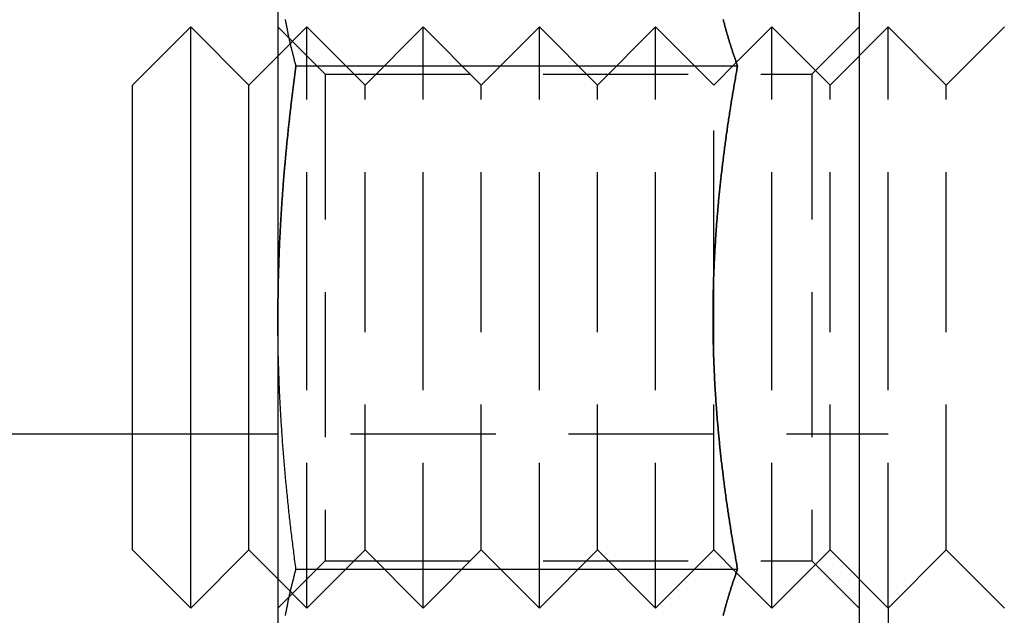
# Model space of a CAD drawing. Extents: x 531 to 1579, y -38 to 575.
# Drawn here: x 789 to 806, y 470 to 480 of the extents above; entities that cross this region are included whole.
import ezdxf

# ---------------------------------------------------------------- set-up
doc = ezdxf.new("R2010")
doc.units = 0
doc.header["$LTSCALE"] = 10
doc.linetypes.add('VERDECKT', pattern=[0.375, 0.25, -0.125])
doc.layers.get('0').update_dxf_attribs({"linetype": 'CONTINUOUS'})
doc.layers.add('STEMPEL', color=3, linetype='CONTINUOUS')

# ---------------------------------------------------------------- blocks, each defined once
blk = doc.blocks.new('A$C8D563DBD')
at = {"extrusion": (0, 1, -2e-16)}
for p, q in [((314.334, 91), (314.334, 61)), ((304.334, 82.495), (304.334, 76)), ((301.834, 80), (302.834, 81)), ((302.834, 76), (302.834, 81)), ((303.834, 80), (302.834, 81)), ((303.834, 80), (304.334, 80.5)), ((304.644, 80.33), (312.243, 80.33)), ((312.222, 80.389), (312.222, 80.389)), ((301.834, 76), (301.834, 80)), ((303.834, 76), (303.834, 80)), ((311.834, 76.72), (311.834, 76.72)), ((301.834, 72), (301.834, 76)), ((302.834, 71), (302.834, 76)), ((303.834, 72), (303.834, 76)), ((304.334, 76), (304.334, 69.505)), ((311.834, 75.28), (311.834, 75.28)), ((245.834, 74), (301.834, 74)), ((301.834, 72), (302.834, 71)), ((303.834, 72), (302.834, 71)), ((303.834, 72), (304.334, 71.5)), ((304.644, 71.67), (312.243, 71.67)), ((312.222, 71.611), (312.222, 71.611))]:
    blk.add_line(p, q, dxfattribs=at)
at = {"color": 1, "linetype": 'VERDECKT', "extrusion": (0, 1, -2e-16)}
for p, q in [((304.334, 80.5), (304.834, 81)), ((305.146, 80.188), (304.334, 81)), ((304.834, 76), (304.834, 81)), ((305.834, 80), (304.834, 81)), ((305.834, 80), (306.834, 81)), ((306.834, 76), (306.834, 81)), ((307.834, 80), (306.834, 81)), ((307.834, 80), (308.834, 81)), ((308.834, 76), (308.834, 81)), ((309.834, 80), (308.834, 81)), ((309.834, 80), (310.834, 81)), ((310.834, 76), (310.834, 81)), ((311.834, 80), (310.834, 81)), ((312.222, 80.389), (312.834, 81)), ((312.834, 76), (312.834, 81)), ((313.834, 80), (312.834, 81)), ((313.522, 80.188), (314.334, 81)), ((313.834, 80), (314.834, 81)), ((314.834, 76), (314.834, 81)), ((315.834, 80), (314.834, 81)), ((315.834, 80), (316.834, 81)), ((311.834, 80), (312.222, 80.389)), ((305.146, 80.188), (305.146, 71.812)), ((305.146, 80.188), (313.522, 80.188)), ((313.522, 80.188), (313.522, 71.812)), ((305.834, 76), (305.834, 80)), ((307.834, 76), (307.834, 80)), ((309.834, 76), (309.834, 80)), ((311.834, 76.72), (311.834, 80)), ((313.834, 76), (313.834, 80)), ((315.834, 76), (315.834, 80)), ((311.834, 76), (311.834, 76.72)), ((304.834, 71), (304.834, 76)), ((305.834, 72), (305.834, 76)), ((306.834, 71), (306.834, 76)), ((307.834, 72), (307.834, 76)), ((308.834, 71), (308.834, 76)), ((309.834, 72), (309.834, 76)), ((310.834, 71), (310.834, 76)), ((311.834, 75.28), (311.834, 76)), ((312.834, 71), (312.834, 76)), ((313.834, 72), (313.834, 76)), ((314.834, 71), (314.834, 76)), ((315.834, 72), (315.834, 76)), ((311.834, 72), (311.834, 75.28)), ((301.834, 74), (314.834, 74)), ((305.834, 72), (304.834, 71)), ((305.834, 72), (306.834, 71)), ((307.834, 72), (306.834, 71)), ((307.834, 72), (308.834, 71)), ((309.834, 72), (308.834, 71)), ((309.834, 72), (310.834, 71)), ((311.834, 72), (310.834, 71)), ((311.834, 72), (312.222, 71.611)), ((313.834, 72), (312.834, 71)), ((313.834, 72), (314.834, 71)), ((315.834, 72), (314.834, 71)), ((315.834, 72), (316.834, 71)), ((305.146, 71.812), (304.334, 71)), ((305.146, 71.812), (313.522, 71.812)), ((313.522, 71.812), (314.334, 71)), ((304.334, 71.5), (304.834, 71)), ((312.222, 71.611), (312.834, 71)), ((314.834, 71), (314.834, 64))]:
    blk.add_line(p, q, dxfattribs=at)
for points in [[(311.996, 81.13, 0), (312, 81.115, 0), (312.004, 81.1, 0), (312.008, 81.085, 0), (312.012, 81.069, 0), (312.016, 81.054, 0), (312.019, 81.039, 0), (312.023, 81.024, 0), (312.027, 81.009, 0), (312.032, 80.994, 0), (312.036, 80.979, 0), (312.04, 80.964, 0), (312.044, 80.949, 0), (312.048, 80.934, 0), (312.052, 80.918, 0), (312.057, 80.903, 0), (312.061, 80.888, 0), (312.065, 80.873, 0), (312.07, 80.858, 0), (312.074, 80.843, 0), (312.079, 80.828, 0), (312.083, 80.813, 0), (312.088, 80.798, 0), (312.092, 80.783, 0), (312.097, 80.768, 0), (312.101, 80.753, 0), (312.106, 80.737, 0), (312.111, 80.722, 0), (312.115, 80.707, 0), (312.12, 80.692, 0), (312.125, 80.677, 0), (312.13, 80.662, 0), (312.134, 80.647, 0), (312.139, 80.632, 0), (312.144, 80.617, 0), (312.149, 80.602, 0), (312.154, 80.587, 0), (312.159, 80.572, 0), (312.164, 80.556, 0), (312.169, 80.541, 0), (312.174, 80.526, 0), (312.179, 80.511, 0), (312.185, 80.496, 0), (312.19, 80.481, 0), (312.195, 80.466, 0), (312.2, 80.451, 0), (312.205, 80.436, 0), (312.211, 80.421, 0), (312.216, 80.406, 0), (312.221, 80.391, 0), (312.227, 80.375, 0), (312.232, 80.36, 0), (312.238, 80.345, 0), (312.243, 80.33, 0)], [(304.644, 80.33, 0), (304.64, 80.347, 0), (304.635, 80.364, 0), (304.631, 80.381, 0), (304.626, 80.398, 0), (304.622, 80.415, 0), (304.618, 80.432, 0), (304.613, 80.45, 0), (304.609, 80.466, 0), (304.605, 80.484, 0), (304.6, 80.501, 0), (304.596, 80.518, 0), (304.592, 80.535, 0), (304.588, 80.552, 0), (304.583, 80.569, 0), (304.579, 80.586, 0), (304.575, 80.603, 0), (304.571, 80.62, 0), (304.567, 80.637, 0), (304.563, 80.654, 0), (304.559, 80.671, 0), (304.555, 80.688, 0), (304.551, 80.705, 0), (304.547, 80.722, 0), (304.543, 80.739, 0), (304.539, 80.756, 0), (304.536, 80.773, 0), (304.532, 80.79, 0), (304.528, 80.808, 0), (304.524, 80.825, 0), (304.521, 80.842, 0), (304.517, 80.859, 0), (304.513, 80.876, 0), (304.51, 80.893, 0), (304.506, 80.91, 0), (304.503, 80.927, 0), (304.499, 80.944, 0), (304.496, 80.961, 0), (304.492, 80.978, 0), (304.489, 80.995, 0), (304.486, 81.012, 0), (304.482, 81.029, 0), (304.479, 81.046, 0), (304.476, 81.063, 0), (304.473, 81.08, 0), (304.469, 81.097, 0), (304.466, 81.114, 0), (304.463, 81.131, 0)], [(304.334, 76, 0), (304.334, 76.023, 0), (304.334, 76.045, 0), (304.334, 76.068, 0), (304.334, 76.091, 0), (304.334, 76.113, 0), (304.334, 76.136, 0), (304.334, 76.159, 0), (304.334, 76.181, 0), (304.334, 76.204, 0), (304.335, 76.226, 0), (304.335, 76.249, 0), (304.335, 76.272, 0), (304.335, 76.294, 0), (304.335, 76.317, 0), (304.336, 76.34, 0), (304.336, 76.362, 0), (304.336, 76.385, 0), (304.337, 76.408, 0), (304.337, 76.43, 0), (304.337, 76.453, 0), (304.338, 76.476, 0), (304.338, 76.498, 0), (304.338, 76.521, 0), (304.339, 76.543, 0), (304.339, 76.566, 0), (304.34, 76.589, 0), (304.34, 76.612, 0), (304.341, 76.634, 0), (304.341, 76.657, 0), (304.342, 76.679, 0), (304.342, 76.702, 0), (304.343, 76.725, 0), (304.344, 76.747, 0), (304.344, 76.77, 0), (304.345, 76.793, 0), (304.345, 76.815, 0), (304.346, 76.838, 0), (304.347, 76.861, 0), (304.348, 76.883, 0), (304.348, 76.906, 0), (304.349, 76.929, 0), (304.35, 76.951, 0), (304.351, 76.974, 0), (304.351, 76.997, 0), (304.352, 77.019, 0), (304.353, 77.042, 0), (304.354, 77.065, 0), (304.355, 77.087, 0), (304.356, 77.11, 0), (304.356, 77.133, 0), (304.357, 77.155, 0), (304.358, 77.178, 0), (304.359, 77.201, 0), (304.36, 77.223, 0), (304.361, 77.246, 0), (304.362, 77.269, 0), (304.363, 77.291, 0), (304.364, 77.314, 0), (304.365, 77.337, 0), (304.366, 77.359, 0), (304.367, 77.382, 0), (304.369, 77.405, 0), (304.37, 77.427, 0), (304.371, 77.45, 0), (304.372, 77.473, 0), (304.373, 77.495, 0), (304.374, 77.518, 0), (304.376, 77.541, 0), (304.377, 77.563, 0), (304.378, 77.586, 0), (304.379, 77.609, 0), (304.381, 77.631, 0), (304.382, 77.654, 0), (304.383, 77.677, 0), (304.385, 77.699, 0), (304.386, 77.722, 0), (304.387, 77.745, 0), (304.389, 77.767, 0), (304.39, 77.79, 0), (304.391, 77.813, 0), (304.393, 77.835, 0), (304.394, 77.858, 0), (304.396, 77.881, 0), (304.397, 77.904, 0), (304.399, 77.926, 0), (304.4, 77.949, 0), (304.402, 77.972, 0), (304.403, 77.994, 0), (304.405, 78.017, 0), (304.407, 78.04, 0), (304.408, 78.062, 0), (304.41, 78.085, 0), (304.411, 78.108, 0), (304.413, 78.13, 0), (304.415, 78.153, 0), (304.416, 78.176, 0), (304.418, 78.198, 0), (304.42, 78.221, 0), (304.422, 78.244, 0), (304.423, 78.266, 0), (304.425, 78.289, 0), (304.427, 78.312, 0), (304.429, 78.335, 0), (304.431, 78.357, 0), (304.432, 78.38, 0), (304.434, 78.403, 0), (304.436, 78.425, 0), (304.438, 78.448, 0), (304.44, 78.471, 0), (304.442, 78.493, 0), (304.444, 78.516, 0), (304.446, 78.539, 0), (304.448, 78.562, 0), (304.45, 78.584, 0), (304.452, 78.607, 0), (304.454, 78.63, 0), (304.456, 78.652, 0), (304.458, 78.675, 0), (304.46, 78.698, 0), (304.462, 78.721, 0), (304.464, 78.743, 0), (304.466, 78.766, 0), (304.468, 78.789, 0), (304.47, 78.811, 0), (304.472, 78.834, 0), (304.474, 78.857, 0), (304.477, 78.879, 0), (304.479, 78.902, 0), (304.481, 78.925, 0), (304.483, 78.948, 0), (304.485, 78.97, 0), (304.488, 78.993, 0), (304.49, 79.016, 0), (304.492, 79.038, 0), (304.495, 79.061, 0), (304.497, 79.084, 0), (304.499, 79.106, 0), (304.502, 79.129, 0), (304.504, 79.152, 0), (304.506, 79.174, 0), (304.509, 79.197, 0), (304.511, 79.22, 0), (304.513, 79.243, 0), (304.516, 79.265, 0), (304.518, 79.288, 0), (304.521, 79.311, 0), (304.523, 79.333, 0), (304.526, 79.356, 0), (304.528, 79.379, 0), (304.531, 79.401, 0), (304.533, 79.424, 0), (304.536, 79.447, 0), (304.538, 79.469, 0), (304.541, 79.492, 0), (304.543, 79.515, 0), (304.546, 79.538, 0), (304.549, 79.56, 0), (304.551, 79.583, 0), (304.554, 79.606, 0), (304.556, 79.628, 0), (304.559, 79.651, 0), (304.562, 79.674, 0), (304.564, 79.696, 0), (304.567, 79.719, 0), (304.57, 79.742, 0), (304.573, 79.764, 0), (304.575, 79.787, 0), (304.578, 79.81, 0), (304.581, 79.832, 0), (304.583, 79.855, 0), (304.586, 79.877, 0), (304.589, 79.9, 0), (304.592, 79.923, 0), (304.595, 79.945, 0), (304.598, 79.968, 0), (304.6, 79.991, 0), (304.603, 80.013, 0), (304.606, 80.036, 0), (304.609, 80.059, 0), (304.612, 80.081, 0), (304.615, 80.104, 0), (304.618, 80.127, 0), (304.621, 80.149, 0), (304.624, 80.172, 0), (304.627, 80.195, 0), (304.629, 80.217, 0), (304.632, 80.24, 0), (304.635, 80.262, 0), (304.638, 80.285, 0), (304.641, 80.308, 0), (304.644, 80.33, 0)], [(312.243, 80.33, 0), (312.238, 80.303, 0), (312.233, 80.276, 0), (312.229, 80.249, 0), (312.224, 80.222, 0), (312.219, 80.195, 0), (312.214, 80.168, 0), (312.209, 80.141, 0), (312.205, 80.114, 0), (312.2, 80.087, 0), (312.195, 80.06, 0), (312.191, 80.033, 0), (312.186, 80.005, 0), (312.181, 79.978, 0), (312.177, 79.951, 0), (312.172, 79.924, 0), (312.167, 79.897, 0), (312.163, 79.87, 0), (312.158, 79.843, 0), (312.154, 79.816, 0), (312.149, 79.789, 0), (312.145, 79.761, 0), (312.141, 79.734, 0), (312.136, 79.707, 0), (312.132, 79.68, 0), (312.128, 79.653, 0), (312.123, 79.626, 0), (312.119, 79.599, 0), (312.115, 79.571, 0), (312.11, 79.544, 0), (312.106, 79.517, 0), (312.102, 79.49, 0), (312.098, 79.463, 0), (312.094, 79.436, 0), (312.09, 79.408, 0), (312.086, 79.381, 0), (312.081, 79.354, 0), (312.077, 79.327, 0), (312.073, 79.299, 0), (312.069, 79.272, 0), (312.066, 79.245, 0), (312.062, 79.218, 0), (312.058, 79.191, 0), (312.054, 79.163, 0), (312.05, 79.136, 0), (312.046, 79.109, 0), (312.042, 79.082, 0), (312.039, 79.055, 0), (312.035, 79.027, 0), (312.031, 79, 0), (312.028, 78.973, 0), (312.024, 78.946, 0), (312.02, 78.918, 0), (312.017, 78.891, 0), (312.013, 78.864, 0), (312.01, 78.837, 0), (312.006, 78.809, 0), (312.003, 78.782, 0), (311.999, 78.755, 0), (311.996, 78.728, 0), (311.993, 78.7, 0), (311.989, 78.673, 0), (311.986, 78.646, 0), (311.983, 78.619, 0), (311.979, 78.591, 0), (311.976, 78.564, 0), (311.973, 78.537, 0), (311.97, 78.51, 0), (311.967, 78.483, 0), (311.963, 78.455, 0), (311.96, 78.428, 0), (311.957, 78.401, 0), (311.954, 78.374, 0), (311.951, 78.346, 0), (311.948, 78.319, 0), (311.946, 78.292, 0), (311.943, 78.265, 0), (311.94, 78.237, 0), (311.937, 78.21, 0), (311.934, 78.183, 0), (311.931, 78.156, 0), (311.929, 78.129, 0), (311.926, 78.101, 0), (311.923, 78.074, 0), (311.921, 78.047, 0), (311.918, 78.02, 0), (311.916, 77.992, 0), (311.913, 77.965, 0), (311.911, 77.938, 0), (311.908, 77.911, 0), (311.906, 77.883, 0), (311.903, 77.856, 0), (311.901, 77.829, 0), (311.899, 77.802, 0), (311.896, 77.775, 0), (311.894, 77.747, 0), (311.892, 77.72, 0), (311.89, 77.693, 0), (311.887, 77.666, 0), (311.885, 77.639, 0), (311.883, 77.611, 0), (311.881, 77.584, 0), (311.879, 77.557, 0), (311.877, 77.53, 0), (311.875, 77.502, 0), (311.873, 77.475, 0), (311.871, 77.448, 0), (311.87, 77.421, 0), (311.868, 77.394, 0), (311.866, 77.367, 0), (311.864, 77.339, 0), (311.862, 77.312, 0), (311.861, 77.285, 0), (311.859, 77.258, 0), (311.858, 77.231, 0), (311.856, 77.203, 0), (311.854, 77.176, 0), (311.853, 77.149, 0), (311.851, 77.122, 0), (311.85, 77.094, 0), (311.849, 77.067, 0), (311.847, 77.04, 0), (311.846, 77.013, 0), (311.845, 76.986, 0), (311.843, 76.959, 0), (311.842, 76.931, 0), (311.841, 76.904, 0), (311.84, 76.877, 0), (311.838, 76.85, 0), (311.837, 76.823, 0), (311.836, 76.795, 0), (311.835, 76.768, 0), (311.834, 76.741, 0), (311.833, 76.714, 0), (311.832, 76.687, 0), (311.832, 76.659, 0), (311.831, 76.632, 0), (311.83, 76.605, 0), (311.829, 76.578, 0), (311.828, 76.551, 0), (311.828, 76.523, 0), (311.827, 76.496, 0), (311.826, 76.469, 0), (311.826, 76.442, 0), (311.825, 76.415, 0), (311.825, 76.388, 0), (311.824, 76.36, 0), (311.824, 76.333, 0), (311.823, 76.306, 0), (311.823, 76.279, 0), (311.822, 76.252, 0), (311.822, 76.225, 0), (311.822, 76.197, 0), (311.822, 76.17, 0), (311.821, 76.143, 0), (311.821, 76.116, 0), (311.821, 76.089, 0), (311.821, 76.062, 0), (311.821, 76.034, 0), (311.821, 76.007, 0), (311.821, 75.98, 0), (311.821, 75.953, 0), (311.821, 75.926, 0), (311.821, 75.899, 0), (311.821, 75.871, 0), (311.822, 75.844, 0), (311.822, 75.817, 0), (311.822, 75.79, 0), (311.822, 75.763, 0), (311.823, 75.736, 0), (311.823, 75.708, 0), (311.823, 75.681, 0), (311.824, 75.654, 0), (311.824, 75.627, 0), (311.825, 75.6, 0), (311.825, 75.573, 0), (311.826, 75.546, 0), (311.827, 75.518, 0), (311.827, 75.491, 0), (311.828, 75.464, 0), (311.829, 75.437, 0), (311.829, 75.41, 0), (311.83, 75.383, 0), (311.831, 75.356, 0), (311.832, 75.328, 0), (311.833, 75.301, 0), (311.834, 75.274, 0), (311.835, 75.247, 0), (311.836, 75.22, 0), (311.837, 75.193, 0), (311.838, 75.165, 0), (311.839, 75.138, 0), (311.84, 75.111, 0), (311.841, 75.084, 0), (311.843, 75.057, 0), (311.844, 75.03, 0), (311.845, 75.003, 0), (311.846, 74.975, 0), (311.848, 74.948, 0), (311.849, 74.921, 0), (311.851, 74.894, 0), (311.852, 74.867, 0), (311.854, 74.84, 0), (311.855, 74.813, 0), (311.857, 74.785, 0), (311.858, 74.758, 0), (311.86, 74.731, 0), (311.861, 74.704, 0), (311.863, 74.677, 0), (311.865, 74.65, 0), (311.867, 74.623, 0), (311.868, 74.596, 0), (311.87, 74.569, 0), (311.872, 74.541, 0), (311.874, 74.514, 0), (311.876, 74.487, 0), (311.878, 74.46, 0), (311.88, 74.433, 0), (311.882, 74.406, 0), (311.884, 74.379, 0), (311.886, 74.352, 0), (311.888, 74.324, 0), (311.89, 74.297, 0), (311.893, 74.27, 0), (311.895, 74.243, 0), (311.897, 74.216, 0), (311.899, 74.189, 0), (311.902, 74.162, 0), (311.904, 74.135, 0), (311.907, 74.108, 0), (311.909, 74.08, 0), (311.911, 74.053, 0), (311.914, 74.026, 0), (311.916, 73.999, 0), (311.919, 73.972, 0), (311.922, 73.945, 0), (311.924, 73.918, 0), (311.927, 73.891, 0), (311.93, 73.864, 0), (311.932, 73.836, 0), (311.935, 73.809, 0), (311.938, 73.782, 0), (311.941, 73.755, 0), (311.943, 73.728, 0), (311.946, 73.701, 0), (311.949, 73.674, 0), (311.952, 73.647, 0), (311.955, 73.62, 0), (311.958, 73.592, 0), (311.961, 73.565, 0), (311.964, 73.538, 0), (311.967, 73.511, 0), (311.97, 73.484, 0), (311.974, 73.457, 0), (311.977, 73.43, 0), (311.98, 73.403, 0), (311.983, 73.376, 0), (311.987, 73.349, 0), (311.99, 73.321, 0), (311.993, 73.294, 0), (311.997, 73.267, 0), (312, 73.24, 0), (312.003, 73.213, 0), (312.007, 73.186, 0), (312.01, 73.159, 0), (312.014, 73.132, 0), (312.017, 73.105, 0), (312.021, 73.078, 0), (312.024, 73.05, 0), (312.028, 73.023, 0), (312.032, 72.996, 0), (312.035, 72.969, 0), (312.039, 72.942, 0), (312.043, 72.915, 0), (312.047, 72.888, 0), (312.05, 72.861, 0), (312.054, 72.834, 0), (312.058, 72.807, 0), (312.062, 72.779, 0), (312.066, 72.752, 0), (312.07, 72.725, 0), (312.074, 72.698, 0), (312.078, 72.671, 0), (312.082, 72.644, 0), (312.086, 72.617, 0), (312.09, 72.59, 0), (312.094, 72.563, 0), (312.098, 72.536, 0), (312.102, 72.509, 0), (312.106, 72.482, 0), (312.111, 72.454, 0), (312.115, 72.427, 0), (312.119, 72.4, 0), (312.123, 72.373, 0), (312.128, 72.346, 0), (312.132, 72.319, 0), (312.136, 72.292, 0), (312.141, 72.265, 0), (312.145, 72.238, 0), (312.15, 72.211, 0), (312.154, 72.184, 0), (312.158, 72.157, 0), (312.163, 72.13, 0), (312.167, 72.103, 0), (312.172, 72.076, 0), (312.177, 72.049, 0), (312.181, 72.022, 0), (312.186, 71.994, 0), (312.191, 71.967, 0), (312.195, 71.94, 0), (312.2, 71.913, 0), (312.205, 71.886, 0), (312.209, 71.859, 0), (312.214, 71.832, 0), (312.219, 71.805, 0), (312.224, 71.778, 0), (312.229, 71.751, 0), (312.233, 71.724, 0), (312.238, 71.697, 0), (312.243, 71.67, 0)], [(304.644, 71.67, 0), (304.64, 71.704, 0), (304.635, 71.738, 0), (304.631, 71.772, 0), (304.626, 71.806, 0), (304.622, 71.84, 0), (304.618, 71.874, 0), (304.613, 71.908, 0), (304.609, 71.942, 0), (304.605, 71.976, 0), (304.6, 72.01, 0), (304.596, 72.044, 0), (304.592, 72.078, 0), (304.588, 72.112, 0), (304.583, 72.146, 0), (304.579, 72.18, 0), (304.575, 72.215, 0), (304.571, 72.249, 0), (304.567, 72.283, 0), (304.563, 72.317, 0), (304.559, 72.351, 0), (304.555, 72.385, 0), (304.551, 72.419, 0), (304.547, 72.453, 0), (304.543, 72.487, 0), (304.54, 72.521, 0), (304.536, 72.555, 0), (304.532, 72.589, 0), (304.528, 72.623, 0), (304.524, 72.657, 0), (304.521, 72.691, 0), (304.517, 72.725, 0), (304.514, 72.759, 0), (304.51, 72.793, 0), (304.506, 72.828, 0), (304.503, 72.862, 0), (304.499, 72.896, 0), (304.496, 72.93, 0), (304.493, 72.964, 0), (304.489, 72.998, 0), (304.486, 73.032, 0), (304.482, 73.066, 0), (304.479, 73.1, 0), (304.476, 73.134, 0), (304.473, 73.168, 0), (304.469, 73.202, 0), (304.466, 73.236, 0), (304.463, 73.27, 0), (304.46, 73.305, 0), (304.457, 73.339, 0), (304.454, 73.373, 0), (304.451, 73.407, 0), (304.448, 73.441, 0), (304.445, 73.475, 0), (304.442, 73.509, 0), (304.439, 73.543, 0), (304.437, 73.577, 0), (304.434, 73.611, 0), (304.431, 73.645, 0), (304.428, 73.68, 0), (304.426, 73.714, 0), (304.423, 73.748, 0), (304.42, 73.782, 0), (304.418, 73.816, 0), (304.415, 73.85, 0), (304.413, 73.884, 0), (304.41, 73.918, 0), (304.408, 73.952, 0), (304.406, 73.986, 0), (304.403, 74.02, 0), (304.401, 74.055, 0), (304.399, 74.089, 0), (304.396, 74.123, 0), (304.394, 74.157, 0), (304.392, 74.191, 0), (304.39, 74.225, 0), (304.388, 74.259, 0), (304.386, 74.293, 0), (304.384, 74.327, 0), (304.382, 74.361, 0), (304.38, 74.395, 0), (304.378, 74.43, 0), (304.376, 74.464, 0), (304.374, 74.498, 0), (304.372, 74.532, 0), (304.371, 74.566, 0), (304.369, 74.6, 0), (304.367, 74.634, 0), (304.366, 74.668, 0), (304.364, 74.703, 0), (304.363, 74.737, 0), (304.361, 74.771, 0), (304.36, 74.805, 0), (304.358, 74.839, 0), (304.357, 74.873, 0), (304.355, 74.907, 0), (304.354, 74.942, 0), (304.353, 74.976, 0), (304.351, 75.01, 0), (304.35, 75.044, 0), (304.349, 75.078, 0), (304.348, 75.112, 0), (304.347, 75.146, 0), (304.346, 75.18, 0), (304.345, 75.215, 0), (304.344, 75.249, 0), (304.343, 75.283, 0), (304.342, 75.317, 0), (304.341, 75.351, 0), (304.341, 75.385, 0), (304.34, 75.419, 0), (304.339, 75.454, 0), (304.338, 75.488, 0), (304.338, 75.522, 0), (304.337, 75.556, 0), (304.337, 75.59, 0), (304.336, 75.624, 0), (304.336, 75.658, 0), (304.335, 75.693, 0), (304.335, 75.727, 0), (304.335, 75.761, 0), (304.334, 75.795, 0), (304.334, 75.829, 0), (304.334, 75.863, 0), (304.334, 75.897, 0), (304.334, 75.932, 0), (304.334, 75.966, 0), (304.334, 76, 0)], [(304.463, 70.869, 0), (304.466, 70.886, 0), (304.469, 70.903, 0), (304.473, 70.92, 0), (304.476, 70.937, 0), (304.479, 70.954, 0), (304.482, 70.971, 0), (304.486, 70.988, 0), (304.489, 71.005, 0), (304.492, 71.022, 0), (304.496, 71.039, 0), (304.499, 71.056, 0), (304.503, 71.073, 0), (304.506, 71.09, 0), (304.51, 71.107, 0), (304.513, 71.124, 0), (304.517, 71.141, 0), (304.521, 71.158, 0), (304.524, 71.175, 0), (304.528, 71.192, 0), (304.532, 71.21, 0), (304.536, 71.227, 0), (304.539, 71.244, 0), (304.543, 71.261, 0), (304.547, 71.278, 0), (304.551, 71.295, 0), (304.555, 71.312, 0), (304.559, 71.329, 0), (304.563, 71.346, 0), (304.567, 71.363, 0), (304.571, 71.38, 0), (304.575, 71.397, 0), (304.579, 71.414, 0), (304.583, 71.431, 0), (304.588, 71.448, 0), (304.592, 71.465, 0), (304.596, 71.482, 0), (304.6, 71.499, 0), (304.605, 71.516, 0), (304.609, 71.534, 0), (304.613, 71.55, 0), (304.618, 71.568, 0), (304.622, 71.585, 0), (304.626, 71.602, 0), (304.631, 71.619, 0), (304.635, 71.636, 0), (304.64, 71.653, 0), (304.644, 71.67, 0)], [(312.243, 71.67, 0), (312.238, 71.655, 0), (312.232, 71.64, 0), (312.227, 71.625, 0), (312.221, 71.609, 0), (312.216, 71.594, 0), (312.211, 71.579, 0), (312.205, 71.564, 0), (312.2, 71.549, 0), (312.195, 71.534, 0), (312.19, 71.519, 0), (312.185, 71.504, 0), (312.179, 71.489, 0), (312.174, 71.474, 0), (312.169, 71.459, 0), (312.164, 71.444, 0), (312.159, 71.428, 0), (312.154, 71.413, 0), (312.149, 71.398, 0), (312.144, 71.383, 0), (312.139, 71.368, 0), (312.134, 71.353, 0), (312.13, 71.338, 0), (312.125, 71.323, 0), (312.12, 71.308, 0), (312.115, 71.293, 0), (312.111, 71.278, 0), (312.106, 71.263, 0), (312.101, 71.247, 0), (312.097, 71.232, 0), (312.092, 71.217, 0), (312.088, 71.202, 0), (312.083, 71.187, 0), (312.079, 71.172, 0), (312.074, 71.157, 0), (312.07, 71.142, 0), (312.065, 71.127, 0), (312.061, 71.112, 0), (312.057, 71.097, 0), (312.052, 71.082, 0), (312.048, 71.066, 0), (312.044, 71.051, 0), (312.04, 71.036, 0), (312.036, 71.021, 0), (312.032, 71.006, 0), (312.027, 70.991, 0), (312.023, 70.976, 0), (312.019, 70.961, 0), (312.016, 70.946, 0), (312.012, 70.931, 0), (312.008, 70.915, 0), (312.004, 70.9, 0), (312, 70.885, 0), (311.996, 70.87, 0)]]:
    blk.add_polyline3d(points)
at = {"color": 1}
for points in [[(312.243, 80.33, 0), (312.238, 80.345, 0), (312.232, 80.36, 0), (312.227, 80.375, 0), (312.221, 80.391, 0), (312.216, 80.406, 0), (312.211, 80.421, 0), (312.205, 80.436, 0), (312.2, 80.451, 0), (312.195, 80.466, 0), (312.19, 80.481, 0), (312.185, 80.496, 0), (312.179, 80.511, 0), (312.174, 80.526, 0), (312.169, 80.541, 0), (312.164, 80.556, 0), (312.159, 80.572, 0), (312.154, 80.587, 0), (312.149, 80.602, 0), (312.144, 80.617, 0), (312.139, 80.632, 0), (312.134, 80.647, 0), (312.13, 80.662, 0), (312.125, 80.677, 0), (312.12, 80.692, 0), (312.115, 80.707, 0), (312.111, 80.722, 0), (312.106, 80.737, 0), (312.101, 80.753, 0), (312.097, 80.768, 0), (312.092, 80.783, 0), (312.088, 80.798, 0), (312.083, 80.813, 0), (312.079, 80.828, 0), (312.074, 80.843, 0), (312.07, 80.858, 0), (312.065, 80.873, 0), (312.061, 80.888, 0), (312.057, 80.903, 0), (312.052, 80.918, 0), (312.048, 80.934, 0), (312.044, 80.949, 0), (312.04, 80.964, 0), (312.036, 80.979, 0), (312.032, 80.994, 0), (312.027, 81.009, 0), (312.023, 81.024, 0), (312.019, 81.039, 0), (312.016, 81.054, 0), (312.012, 81.069, 0), (312.008, 81.085, 0), (312.004, 81.1, 0), (312, 81.115, 0), (311.996, 81.13, 0)], [(304.334, 76, 0), (304.334, 76.023, 0), (304.334, 76.045, 0), (304.334, 76.068, 0), (304.334, 76.091, 0), (304.334, 76.113, 0), (304.334, 76.136, 0), (304.334, 76.159, 0), (304.334, 76.181, 0), (304.334, 76.204, 0), (304.335, 76.226, 0), (304.335, 76.249, 0), (304.335, 76.272, 0), (304.335, 76.294, 0), (304.335, 76.317, 0), (304.336, 76.34, 0), (304.336, 76.362, 0), (304.336, 76.385, 0), (304.337, 76.408, 0), (304.337, 76.43, 0), (304.337, 76.453, 0), (304.338, 76.476, 0), (304.338, 76.498, 0), (304.338, 76.521, 0), (304.339, 76.543, 0), (304.339, 76.566, 0), (304.34, 76.589, 0), (304.34, 76.612, 0), (304.341, 76.634, 0), (304.341, 76.657, 0), (304.342, 76.679, 0), (304.342, 76.702, 0), (304.343, 76.725, 0), (304.344, 76.747, 0), (304.344, 76.77, 0), (304.345, 76.793, 0), (304.345, 76.815, 0), (304.346, 76.838, 0), (304.347, 76.861, 0), (304.348, 76.883, 0), (304.348, 76.906, 0), (304.349, 76.929, 0), (304.35, 76.951, 0), (304.351, 76.974, 0), (304.351, 76.997, 0), (304.352, 77.019, 0), (304.353, 77.042, 0), (304.354, 77.065, 0), (304.355, 77.087, 0), (304.356, 77.11, 0), (304.356, 77.133, 0), (304.357, 77.155, 0), (304.358, 77.178, 0), (304.359, 77.201, 0), (304.36, 77.223, 0), (304.361, 77.246, 0), (304.362, 77.269, 0), (304.363, 77.291, 0), (304.364, 77.314, 0), (304.365, 77.337, 0), (304.366, 77.359, 0), (304.367, 77.382, 0), (304.369, 77.405, 0), (304.37, 77.427, 0), (304.371, 77.45, 0), (304.372, 77.473, 0), (304.373, 77.495, 0), (304.374, 77.518, 0), (304.376, 77.541, 0), (304.377, 77.563, 0), (304.378, 77.586, 0), (304.379, 77.609, 0), (304.381, 77.631, 0), (304.382, 77.654, 0), (304.383, 77.677, 0), (304.385, 77.699, 0), (304.386, 77.722, 0), (304.387, 77.745, 0), (304.389, 77.767, 0), (304.39, 77.79, 0), (304.391, 77.813, 0), (304.393, 77.835, 0), (304.394, 77.858, 0), (304.396, 77.881, 0), (304.397, 77.904, 0), (304.399, 77.926, 0), (304.4, 77.949, 0), (304.402, 77.972, 0), (304.403, 77.994, 0), (304.405, 78.017, 0), (304.407, 78.04, 0), (304.408, 78.062, 0), (304.41, 78.085, 0), (304.411, 78.108, 0), (304.413, 78.13, 0), (304.415, 78.153, 0), (304.416, 78.176, 0), (304.418, 78.198, 0), (304.42, 78.221, 0), (304.422, 78.244, 0), (304.423, 78.266, 0), (304.425, 78.289, 0), (304.427, 78.312, 0), (304.429, 78.335, 0), (304.431, 78.357, 0), (304.432, 78.38, 0), (304.434, 78.403, 0), (304.436, 78.425, 0), (304.438, 78.448, 0), (304.44, 78.471, 0), (304.442, 78.493, 0), (304.444, 78.516, 0), (304.446, 78.539, 0), (304.448, 78.562, 0), (304.45, 78.584, 0), (304.452, 78.607, 0), (304.454, 78.63, 0), (304.456, 78.652, 0), (304.458, 78.675, 0), (304.46, 78.698, 0), (304.462, 78.721, 0), (304.464, 78.743, 0), (304.466, 78.766, 0), (304.468, 78.789, 0), (304.47, 78.811, 0), (304.472, 78.834, 0), (304.474, 78.857, 0), (304.477, 78.879, 0), (304.479, 78.902, 0), (304.481, 78.925, 0), (304.483, 78.948, 0), (304.485, 78.97, 0), (304.488, 78.993, 0), (304.49, 79.016, 0), (304.492, 79.038, 0), (304.495, 79.061, 0), (304.497, 79.084, 0), (304.499, 79.106, 0), (304.502, 79.129, 0), (304.504, 79.152, 0), (304.506, 79.174, 0), (304.509, 79.197, 0), (304.511, 79.22, 0), (304.513, 79.243, 0), (304.516, 79.265, 0), (304.518, 79.288, 0), (304.521, 79.311, 0), (304.523, 79.333, 0), (304.526, 79.356, 0), (304.528, 79.379, 0), (304.531, 79.401, 0), (304.533, 79.424, 0), (304.536, 79.447, 0), (304.538, 79.469, 0), (304.541, 79.492, 0), (304.543, 79.515, 0), (304.546, 79.538, 0), (304.549, 79.56, 0), (304.551, 79.583, 0), (304.554, 79.606, 0), (304.556, 79.628, 0), (304.559, 79.651, 0), (304.562, 79.674, 0), (304.564, 79.696, 0), (304.567, 79.719, 0), (304.57, 79.742, 0), (304.573, 79.764, 0), (304.575, 79.787, 0), (304.578, 79.81, 0), (304.581, 79.832, 0), (304.583, 79.855, 0), (304.586, 79.877, 0), (304.589, 79.9, 0), (304.592, 79.923, 0), (304.595, 79.945, 0), (304.598, 79.968, 0), (304.6, 79.991, 0), (304.603, 80.013, 0), (304.606, 80.036, 0), (304.609, 80.059, 0), (304.612, 80.081, 0), (304.615, 80.104, 0), (304.618, 80.127, 0), (304.621, 80.149, 0), (304.624, 80.172, 0), (304.627, 80.195, 0), (304.629, 80.217, 0), (304.632, 80.24, 0), (304.635, 80.262, 0), (304.638, 80.285, 0), (304.641, 80.308, 0), (304.644, 80.33, 0)], [(304.644, 80.33, 0), (304.641, 80.308, 0), (304.638, 80.285, 0), (304.635, 80.262, 0), (304.632, 80.24, 0), (304.629, 80.217, 0), (304.627, 80.195, 0), (304.624, 80.172, 0), (304.621, 80.149, 0), (304.618, 80.127, 0), (304.615, 80.104, 0), (304.612, 80.081, 0), (304.609, 80.059, 0), (304.606, 80.036, 0), (304.603, 80.013, 0), (304.6, 79.991, 0), (304.598, 79.968, 0), (304.595, 79.945, 0), (304.592, 79.923, 0), (304.589, 79.9, 0), (304.586, 79.877, 0), (304.583, 79.855, 0), (304.581, 79.832, 0), (304.578, 79.81, 0), (304.575, 79.787, 0), (304.573, 79.764, 0), (304.57, 79.742, 0), (304.567, 79.719, 0), (304.564, 79.696, 0), (304.562, 79.674, 0), (304.559, 79.651, 0), (304.556, 79.628, 0), (304.554, 79.606, 0), (304.551, 79.583, 0), (304.549, 79.56, 0), (304.546, 79.538, 0), (304.543, 79.515, 0), (304.541, 79.492, 0), (304.538, 79.469, 0), (304.536, 79.447, 0), (304.533, 79.424, 0), (304.531, 79.401, 0), (304.528, 79.379, 0), (304.526, 79.356, 0), (304.523, 79.333, 0), (304.521, 79.311, 0), (304.518, 79.288, 0), (304.516, 79.265, 0), (304.513, 79.243, 0), (304.511, 79.22, 0), (304.509, 79.197, 0), (304.506, 79.174, 0), (304.504, 79.152, 0), (304.502, 79.129, 0), (304.499, 79.106, 0), (304.497, 79.084, 0), (304.495, 79.061, 0), (304.492, 79.038, 0), (304.49, 79.016, 0), (304.488, 78.993, 0), (304.485, 78.97, 0), (304.483, 78.948, 0), (304.481, 78.925, 0), (304.479, 78.902, 0), (304.477, 78.879, 0), (304.474, 78.857, 0), (304.472, 78.834, 0), (304.47, 78.811, 0), (304.468, 78.789, 0), (304.466, 78.766, 0), (304.464, 78.743, 0), (304.462, 78.721, 0), (304.46, 78.698, 0), (304.458, 78.675, 0), (304.456, 78.652, 0), (304.454, 78.63, 0), (304.452, 78.607, 0), (304.45, 78.584, 0), (304.448, 78.562, 0), (304.446, 78.539, 0), (304.444, 78.516, 0), (304.442, 78.493, 0), (304.44, 78.471, 0), (304.438, 78.448, 0), (304.436, 78.425, 0), (304.434, 78.403, 0), (304.432, 78.38, 0), (304.431, 78.357, 0), (304.429, 78.335, 0), (304.427, 78.312, 0), (304.425, 78.289, 0), (304.423, 78.266, 0), (304.422, 78.244, 0), (304.42, 78.221, 0), (304.418, 78.198, 0), (304.416, 78.176, 0), (304.415, 78.153, 0), (304.413, 78.13, 0), (304.411, 78.108, 0), (304.41, 78.085, 0), (304.408, 78.062, 0), (304.407, 78.04, 0), (304.405, 78.017, 0), (304.403, 77.994, 0), (304.402, 77.972, 0), (304.4, 77.949, 0), (304.399, 77.926, 0), (304.397, 77.904, 0), (304.396, 77.881, 0), (304.394, 77.858, 0), (304.393, 77.835, 0), (304.391, 77.813, 0), (304.39, 77.79, 0), (304.389, 77.767, 0), (304.387, 77.745, 0), (304.386, 77.722, 0), (304.385, 77.699, 0), (304.383, 77.677, 0), (304.382, 77.654, 0), (304.381, 77.631, 0), (304.379, 77.609, 0), (304.378, 77.586, 0), (304.377, 77.563, 0), (304.376, 77.541, 0), (304.374, 77.518, 0), (304.373, 77.495, 0), (304.372, 77.473, 0), (304.371, 77.45, 0), (304.37, 77.427, 0), (304.369, 77.405, 0), (304.367, 77.382, 0), (304.366, 77.359, 0), (304.365, 77.337, 0), (304.364, 77.314, 0), (304.363, 77.291, 0), (304.362, 77.269, 0), (304.361, 77.246, 0), (304.36, 77.223, 0), (304.359, 77.201, 0), (304.358, 77.178, 0), (304.357, 77.155, 0), (304.356, 77.133, 0), (304.356, 77.11, 0), (304.355, 77.087, 0), (304.354, 77.065, 0), (304.353, 77.042, 0), (304.352, 77.019, 0), (304.351, 76.997, 0), (304.351, 76.974, 0), (304.35, 76.951, 0), (304.349, 76.929, 0), (304.348, 76.906, 0), (304.348, 76.883, 0), (304.347, 76.861, 0), (304.346, 76.838, 0), (304.345, 76.815, 0), (304.345, 76.793, 0), (304.344, 76.77, 0), (304.344, 76.747, 0), (304.343, 76.725, 0), (304.342, 76.702, 0), (304.342, 76.679, 0), (304.341, 76.657, 0), (304.341, 76.634, 0), (304.34, 76.612, 0), (304.34, 76.589, 0), (304.339, 76.566, 0), (304.339, 76.543, 0), (304.338, 76.521, 0), (304.338, 76.498, 0), (304.338, 76.476, 0), (304.337, 76.453, 0), (304.337, 76.43, 0), (304.337, 76.408, 0), (304.336, 76.385, 0), (304.336, 76.362, 0), (304.336, 76.34, 0), (304.335, 76.317, 0), (304.335, 76.294, 0), (304.335, 76.272, 0), (304.335, 76.249, 0), (304.335, 76.226, 0), (304.334, 76.204, 0), (304.334, 76.181, 0), (304.334, 76.159, 0), (304.334, 76.136, 0), (304.334, 76.113, 0), (304.334, 76.091, 0), (304.334, 76.068, 0), (304.334, 76.045, 0), (304.334, 76.023, 0), (304.334, 76, 0)], [(304.644, 80.33, 0), (304.641, 80.308, 0), (304.638, 80.285, 0), (304.635, 80.262, 0), (304.632, 80.24, 0), (304.629, 80.217, 0), (304.627, 80.195, 0), (304.624, 80.172, 0), (304.621, 80.149, 0), (304.618, 80.127, 0), (304.615, 80.104, 0), (304.612, 80.081, 0), (304.609, 80.059, 0), (304.606, 80.036, 0), (304.603, 80.013, 0), (304.6, 79.991, 0), (304.598, 79.968, 0), (304.595, 79.945, 0), (304.592, 79.923, 0), (304.589, 79.9, 0), (304.586, 79.877, 0), (304.583, 79.855, 0), (304.581, 79.832, 0), (304.578, 79.81, 0), (304.575, 79.787, 0), (304.573, 79.764, 0), (304.57, 79.742, 0), (304.567, 79.719, 0), (304.564, 79.696, 0), (304.562, 79.674, 0), (304.559, 79.651, 0), (304.556, 79.628, 0), (304.554, 79.606, 0), (304.551, 79.583, 0), (304.549, 79.56, 0), (304.546, 79.538, 0), (304.543, 79.515, 0), (304.541, 79.492, 0), (304.538, 79.469, 0), (304.536, 79.447, 0), (304.533, 79.424, 0), (304.531, 79.401, 0), (304.528, 79.379, 0), (304.526, 79.356, 0), (304.523, 79.333, 0), (304.521, 79.311, 0), (304.518, 79.288, 0), (304.516, 79.265, 0), (304.513, 79.243, 0), (304.511, 79.22, 0), (304.509, 79.197, 0), (304.506, 79.174, 0), (304.504, 79.152, 0), (304.502, 79.129, 0), (304.499, 79.106, 0), (304.497, 79.084, 0), (304.495, 79.061, 0), (304.492, 79.038, 0), (304.49, 79.016, 0), (304.488, 78.993, 0), (304.485, 78.97, 0), (304.483, 78.948, 0), (304.481, 78.925, 0), (304.479, 78.902, 0), (304.477, 78.879, 0), (304.474, 78.857, 0), (304.472, 78.834, 0), (304.47, 78.811, 0), (304.468, 78.789, 0), (304.466, 78.766, 0), (304.464, 78.743, 0), (304.462, 78.721, 0), (304.46, 78.698, 0), (304.458, 78.675, 0), (304.456, 78.652, 0), (304.454, 78.63, 0), (304.452, 78.607, 0), (304.45, 78.584, 0), (304.448, 78.562, 0), (304.446, 78.539, 0), (304.444, 78.516, 0), (304.442, 78.493, 0), (304.44, 78.471, 0), (304.438, 78.448, 0), (304.436, 78.425, 0), (304.434, 78.403, 0), (304.432, 78.38, 0), (304.431, 78.357, 0), (304.429, 78.335, 0), (304.427, 78.312, 0), (304.425, 78.289, 0), (304.423, 78.266, 0), (304.422, 78.244, 0), (304.42, 78.221, 0), (304.418, 78.198, 0), (304.416, 78.176, 0), (304.415, 78.153, 0), (304.413, 78.13, 0), (304.411, 78.108, 0), (304.41, 78.085, 0), (304.408, 78.062, 0), (304.407, 78.04, 0), (304.405, 78.017, 0), (304.403, 77.994, 0), (304.402, 77.972, 0), (304.4, 77.949, 0), (304.399, 77.926, 0), (304.397, 77.904, 0), (304.396, 77.881, 0), (304.394, 77.858, 0), (304.393, 77.835, 0), (304.391, 77.813, 0), (304.39, 77.79, 0), (304.389, 77.767, 0), (304.387, 77.745, 0), (304.386, 77.722, 0), (304.385, 77.699, 0), (304.383, 77.677, 0), (304.382, 77.654, 0), (304.381, 77.631, 0), (304.379, 77.609, 0), (304.378, 77.586, 0), (304.377, 77.563, 0), (304.376, 77.541, 0), (304.374, 77.518, 0), (304.373, 77.495, 0), (304.372, 77.473, 0), (304.371, 77.45, 0), (304.37, 77.427, 0), (304.369, 77.405, 0), (304.367, 77.382, 0), (304.366, 77.359, 0), (304.365, 77.337, 0), (304.364, 77.314, 0), (304.363, 77.291, 0), (304.362, 77.269, 0), (304.361, 77.246, 0), (304.36, 77.223, 0), (304.359, 77.201, 0), (304.358, 77.178, 0), (304.357, 77.155, 0), (304.356, 77.133, 0), (304.356, 77.11, 0), (304.355, 77.087, 0), (304.354, 77.065, 0), (304.353, 77.042, 0), (304.352, 77.019, 0), (304.351, 76.997, 0), (304.351, 76.974, 0), (304.35, 76.951, 0), (304.349, 76.929, 0), (304.348, 76.906, 0), (304.348, 76.883, 0), (304.347, 76.861, 0), (304.346, 76.838, 0), (304.345, 76.815, 0), (304.345, 76.793, 0), (304.344, 76.77, 0), (304.344, 76.747, 0), (304.343, 76.725, 0), (304.342, 76.702, 0), (304.342, 76.679, 0), (304.341, 76.657, 0), (304.341, 76.634, 0), (304.34, 76.612, 0), (304.34, 76.589, 0), (304.339, 76.566, 0), (304.339, 76.543, 0), (304.338, 76.521, 0), (304.338, 76.498, 0), (304.338, 76.476, 0), (304.337, 76.453, 0), (304.337, 76.43, 0), (304.337, 76.408, 0), (304.336, 76.385, 0), (304.336, 76.362, 0), (304.336, 76.34, 0), (304.335, 76.317, 0), (304.335, 76.294, 0), (304.335, 76.272, 0), (304.335, 76.249, 0), (304.335, 76.226, 0), (304.334, 76.204, 0), (304.334, 76.181, 0), (304.334, 76.159, 0), (304.334, 76.136, 0), (304.334, 76.113, 0), (304.334, 76.091, 0), (304.334, 76.068, 0), (304.334, 76.045, 0), (304.334, 76.023, 0), (304.334, 76, 0)], [(312.243, 71.67, 0), (312.238, 71.697, 0), (312.233, 71.724, 0), (312.229, 71.751, 0), (312.224, 71.778, 0), (312.219, 71.805, 0), (312.214, 71.832, 0), (312.209, 71.859, 0), (312.205, 71.886, 0), (312.2, 71.913, 0), (312.195, 71.94, 0), (312.191, 71.967, 0), (312.186, 71.994, 0), (312.181, 72.022, 0), (312.177, 72.049, 0), (312.172, 72.076, 0), (312.167, 72.103, 0), (312.163, 72.13, 0), (312.158, 72.157, 0), (312.154, 72.184, 0), (312.15, 72.211, 0), (312.145, 72.238, 0), (312.141, 72.265, 0), (312.136, 72.292, 0), (312.132, 72.319, 0), (312.128, 72.346, 0), (312.123, 72.373, 0), (312.119, 72.4, 0), (312.115, 72.427, 0), (312.111, 72.454, 0), (312.106, 72.482, 0), (312.102, 72.509, 0), (312.098, 72.536, 0), (312.094, 72.563, 0), (312.09, 72.59, 0), (312.086, 72.617, 0), (312.082, 72.644, 0), (312.078, 72.671, 0), (312.074, 72.698, 0), (312.07, 72.725, 0), (312.066, 72.752, 0), (312.062, 72.779, 0), (312.058, 72.807, 0), (312.054, 72.834, 0), (312.05, 72.861, 0), (312.047, 72.888, 0), (312.043, 72.915, 0), (312.039, 72.942, 0), (312.035, 72.969, 0), (312.032, 72.996, 0), (312.028, 73.023, 0), (312.024, 73.05, 0), (312.021, 73.078, 0), (312.017, 73.105, 0), (312.014, 73.132, 0), (312.01, 73.159, 0), (312.007, 73.186, 0), (312.003, 73.213, 0), (312, 73.24, 0), (311.997, 73.267, 0), (311.993, 73.294, 0), (311.99, 73.321, 0), (311.987, 73.349, 0), (311.983, 73.376, 0), (311.98, 73.403, 0), (311.977, 73.43, 0), (311.974, 73.457, 0), (311.97, 73.484, 0), (311.967, 73.511, 0), (311.964, 73.538, 0), (311.961, 73.565, 0), (311.958, 73.592, 0), (311.955, 73.62, 0), (311.952, 73.647, 0), (311.949, 73.674, 0), (311.946, 73.701, 0), (311.943, 73.728, 0), (311.941, 73.755, 0), (311.938, 73.782, 0), (311.935, 73.809, 0), (311.932, 73.836, 0), (311.93, 73.864, 0), (311.927, 73.891, 0), (311.924, 73.918, 0), (311.922, 73.945, 0), (311.919, 73.972, 0), (311.916, 73.999, 0), (311.914, 74.026, 0), (311.911, 74.053, 0), (311.909, 74.08, 0), (311.907, 74.108, 0), (311.904, 74.135, 0), (311.902, 74.162, 0), (311.899, 74.189, 0), (311.897, 74.216, 0), (311.895, 74.243, 0), (311.893, 74.27, 0), (311.89, 74.297, 0), (311.888, 74.324, 0), (311.886, 74.352, 0), (311.884, 74.379, 0), (311.882, 74.406, 0), (311.88, 74.433, 0), (311.878, 74.46, 0), (311.876, 74.487, 0), (311.874, 74.514, 0), (311.872, 74.541, 0), (311.87, 74.569, 0), (311.868, 74.596, 0), (311.867, 74.623, 0), (311.865, 74.65, 0), (311.863, 74.677, 0), (311.861, 74.704, 0), (311.86, 74.731, 0), (311.858, 74.758, 0), (311.857, 74.785, 0), (311.855, 74.813, 0), (311.854, 74.84, 0), (311.852, 74.867, 0), (311.851, 74.894, 0), (311.849, 74.921, 0), (311.848, 74.948, 0), (311.846, 74.975, 0), (311.845, 75.003, 0), (311.844, 75.03, 0), (311.843, 75.057, 0), (311.841, 75.084, 0), (311.84, 75.111, 0), (311.839, 75.138, 0), (311.838, 75.165, 0), (311.837, 75.193, 0), (311.836, 75.22, 0), (311.835, 75.247, 0), (311.834, 75.274, 0), (311.833, 75.301, 0), (311.832, 75.328, 0), (311.831, 75.356, 0), (311.83, 75.383, 0), (311.829, 75.41, 0), (311.829, 75.437, 0), (311.828, 75.464, 0), (311.827, 75.491, 0), (311.827, 75.518, 0), (311.826, 75.546, 0), (311.825, 75.573, 0), (311.825, 75.6, 0), (311.824, 75.627, 0), (311.824, 75.654, 0), (311.823, 75.681, 0), (311.823, 75.708, 0), (311.823, 75.736, 0), (311.822, 75.763, 0), (311.822, 75.79, 0), (311.822, 75.817, 0), (311.822, 75.844, 0), (311.821, 75.871, 0), (311.821, 75.899, 0), (311.821, 75.926, 0), (311.821, 75.953, 0), (311.821, 75.98, 0), (311.821, 76.007, 0), (311.821, 76.034, 0), (311.821, 76.062, 0), (311.821, 76.089, 0), (311.821, 76.116, 0), (311.821, 76.143, 0), (311.822, 76.17, 0), (311.822, 76.197, 0), (311.822, 76.225, 0), (311.822, 76.252, 0), (311.823, 76.279, 0), (311.823, 76.306, 0), (311.824, 76.333, 0), (311.824, 76.36, 0), (311.825, 76.388, 0), (311.825, 76.415, 0), (311.826, 76.442, 0), (311.826, 76.469, 0), (311.827, 76.496, 0), (311.828, 76.523, 0), (311.828, 76.551, 0), (311.829, 76.578, 0), (311.83, 76.605, 0), (311.831, 76.632, 0), (311.832, 76.659, 0), (311.832, 76.687, 0), (311.833, 76.714, 0), (311.834, 76.741, 0), (311.835, 76.768, 0), (311.836, 76.795, 0), (311.837, 76.823, 0), (311.838, 76.85, 0), (311.84, 76.877, 0), (311.841, 76.904, 0), (311.842, 76.931, 0), (311.843, 76.959, 0), (311.845, 76.986, 0), (311.846, 77.013, 0), (311.847, 77.04, 0), (311.849, 77.067, 0), (311.85, 77.094, 0), (311.851, 77.122, 0), (311.853, 77.149, 0), (311.854, 77.176, 0), (311.856, 77.203, 0), (311.858, 77.231, 0), (311.859, 77.258, 0), (311.861, 77.285, 0), (311.862, 77.312, 0), (311.864, 77.339, 0), (311.866, 77.367, 0), (311.868, 77.394, 0), (311.87, 77.421, 0), (311.871, 77.448, 0), (311.873, 77.475, 0), (311.875, 77.502, 0), (311.877, 77.53, 0), (311.879, 77.557, 0), (311.881, 77.584, 0), (311.883, 77.611, 0), (311.885, 77.639, 0), (311.887, 77.666, 0), (311.89, 77.693, 0), (311.892, 77.72, 0), (311.894, 77.747, 0), (311.896, 77.775, 0), (311.899, 77.802, 0), (311.901, 77.829, 0), (311.903, 77.856, 0), (311.906, 77.883, 0), (311.908, 77.911, 0), (311.911, 77.938, 0), (311.913, 77.965, 0), (311.916, 77.992, 0), (311.918, 78.02, 0), (311.921, 78.047, 0), (311.923, 78.074, 0), (311.926, 78.101, 0), (311.929, 78.129, 0), (311.931, 78.156, 0), (311.934, 78.183, 0), (311.937, 78.21, 0), (311.94, 78.237, 0), (311.943, 78.265, 0), (311.946, 78.292, 0), (311.948, 78.319, 0), (311.951, 78.346, 0), (311.954, 78.374, 0), (311.957, 78.401, 0), (311.96, 78.428, 0), (311.963, 78.455, 0), (311.967, 78.483, 0), (311.97, 78.51, 0), (311.973, 78.537, 0), (311.976, 78.564, 0), (311.979, 78.591, 0), (311.983, 78.619, 0), (311.986, 78.646, 0), (311.989, 78.673, 0), (311.993, 78.7, 0), (311.996, 78.728, 0), (311.999, 78.755, 0), (312.003, 78.782, 0), (312.006, 78.809, 0), (312.01, 78.837, 0), (312.013, 78.864, 0), (312.017, 78.891, 0), (312.02, 78.918, 0), (312.024, 78.946, 0), (312.028, 78.973, 0), (312.031, 79, 0), (312.035, 79.027, 0), (312.039, 79.055, 0), (312.042, 79.082, 0), (312.046, 79.109, 0), (312.05, 79.136, 0), (312.054, 79.163, 0), (312.058, 79.191, 0), (312.062, 79.218, 0), (312.066, 79.245, 0), (312.069, 79.272, 0), (312.073, 79.299, 0), (312.077, 79.327, 0), (312.081, 79.354, 0), (312.086, 79.381, 0), (312.09, 79.408, 0), (312.094, 79.436, 0), (312.098, 79.463, 0), (312.102, 79.49, 0), (312.106, 79.517, 0), (312.11, 79.544, 0), (312.115, 79.571, 0), (312.119, 79.599, 0), (312.123, 79.626, 0), (312.128, 79.653, 0), (312.132, 79.68, 0), (312.136, 79.707, 0), (312.141, 79.734, 0), (312.145, 79.761, 0), (312.149, 79.789, 0), (312.154, 79.816, 0), (312.158, 79.843, 0), (312.163, 79.87, 0), (312.167, 79.897, 0), (312.172, 79.924, 0), (312.177, 79.951, 0), (312.181, 79.978, 0), (312.186, 80.005, 0), (312.191, 80.033, 0), (312.195, 80.06, 0), (312.2, 80.087, 0), (312.205, 80.114, 0), (312.209, 80.141, 0), (312.214, 80.168, 0), (312.219, 80.195, 0), (312.224, 80.222, 0), (312.229, 80.249, 0), (312.233, 80.276, 0), (312.238, 80.303, 0), (312.243, 80.33, 0)], [(311.996, 70.87, 0), (312, 70.885, 0), (312.004, 70.9, 0), (312.008, 70.915, 0), (312.012, 70.931, 0), (312.016, 70.946, 0), (312.019, 70.961, 0), (312.023, 70.976, 0), (312.027, 70.991, 0), (312.032, 71.006, 0), (312.036, 71.021, 0), (312.04, 71.036, 0), (312.044, 71.051, 0), (312.048, 71.066, 0), (312.052, 71.082, 0), (312.057, 71.097, 0), (312.061, 71.112, 0), (312.065, 71.127, 0), (312.07, 71.142, 0), (312.074, 71.157, 0), (312.079, 71.172, 0), (312.083, 71.187, 0), (312.088, 71.202, 0), (312.092, 71.217, 0), (312.097, 71.232, 0), (312.101, 71.247, 0), (312.106, 71.263, 0), (312.111, 71.278, 0), (312.115, 71.293, 0), (312.12, 71.308, 0), (312.125, 71.323, 0), (312.13, 71.338, 0), (312.134, 71.353, 0), (312.139, 71.368, 0), (312.144, 71.383, 0), (312.149, 71.398, 0), (312.154, 71.413, 0), (312.159, 71.428, 0), (312.164, 71.444, 0), (312.169, 71.459, 0), (312.174, 71.474, 0), (312.179, 71.489, 0), (312.185, 71.504, 0), (312.19, 71.519, 0), (312.195, 71.534, 0), (312.2, 71.549, 0), (312.205, 71.564, 0), (312.211, 71.579, 0), (312.216, 71.594, 0), (312.221, 71.609, 0), (312.227, 71.625, 0), (312.232, 71.64, 0), (312.238, 71.655, 0), (312.243, 71.67, 0)]]:
    blk.add_polyline3d(points, dxfattribs=at)

msp = doc.modelspace()

# ---------------------------------------------------------------- block references
at = {"layer": 'STEMPEL'}
msp.add_blockref('A$C8D563DBD', (488.981, 398.682, -135.533), dxfattribs=at)

doc.saveas('drawing.dxf')
